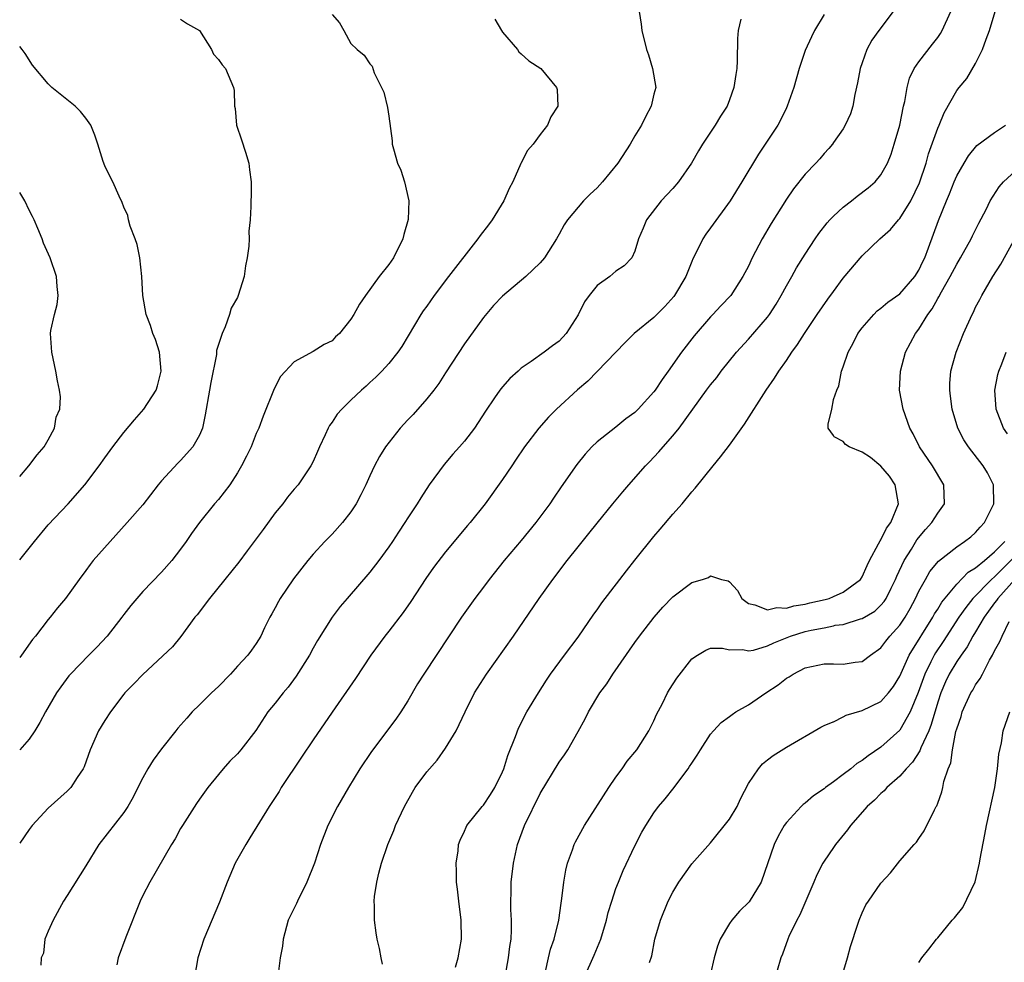
# Model space of a CAD drawing. Units: inches. Extents: x 2529000 to 2532000, y 1551000 to 1554000.
# Drawn here: x 2529000 to 2529104, y 1553797 to 1553896 of the extents above; entities that cross this region are included whole.
import ezdxf

# ---------------------------------------------------------------- set-up
doc = ezdxf.new("R2010")
doc.units = ezdxf.units.IN
doc.header["$MEASUREMENT"] = 0
doc.layers.add('LD25291551_2ft', color=84, linetype='Continuous')

msp = doc.modelspace()

# ---------------------------------------------------------------- linework, layer by layer
at = {"layer": 'LD25291551_2ft'}
for points, elevation in [([(2529033, 1553896.68), (2529033.8, 1553895.8), (2529034.23, 1553895), (2529035, 1553893.65), (2529035.66, 1553893), (2529036.39, 1553892.39), (2529037, 1553891.5), (2529037.25, 1553891.25), (2529037.46, 1553890.54), (2529038.23, 1553889), (2529038.48, 1553888.48), (2529038.86, 1553886.86), (2529039, 1553885.94), (2529039.34, 1553883.34), (2529039.37, 1553883), (2529039.49, 1553882.51), (2529039.93, 1553881), (2529040.26, 1553880.26), (2529040.67, 1553879), (2529041.13, 1553877), (2529041.05, 1553875.05), (2529040.57, 1553873.44), (2529040.49, 1553873), (2529039.5, 1553871), (2529039, 1553870.29), (2529037.99, 1553869), (2529036.53, 1553867), (2529035.91, 1553866.09), (2529035.31, 1553865), (2529035, 1553864.49), (2529033.79, 1553863), (2529033.38, 1553862.62), (2529033, 1553862.22), (2529032.18, 1553861.83), (2529031, 1553861.07), (2529029, 1553860.01), (2529027.57, 1553858.43), (2529026.87, 1553857.13), (2529025.74, 1553854.26), (2529025.28, 1553853), (2529025, 1553852.41), (2529024.45, 1553851), (2529023.98, 1553850.02), (2529023.44, 1553849), (2529023, 1553848.25), (2529022.2, 1553847), (2529021, 1553845.45), (2529020.6, 1553845), (2529019, 1553843.03), (2529018.16, 1553841.84), (2529017.6, 1553841), (2529017, 1553840.19), (2529016.07, 1553839), (2529015, 1553837.77), (2529013, 1553835.73), (2529012.36, 1553835), (2529011.74, 1553834.26), (2529011, 1553833.29), (2529010.8, 1553833), (2529009.25, 1553831), (2529008.15, 1553829.85), (2529007.29, 1553829), (2529005.36, 1553827), (2529005.2, 1553826.8), (2529004.35, 1553825.65), (2529003.9, 1553825), (2529002.74, 1553823), (2529002.12, 1553821.88), (2529001.6, 1553821), (2529001, 1553820.11), (2529000, 1553819)], 7248), ([(2529065.46, 1553897), (2529065.67, 1553895.67), (2529065.75, 1553895), (2529066.21, 1553893), (2529066.42, 1553892.42), (2529066.86, 1553891), (2529067.2, 1553889), (2529067, 1553888.27), (2529066.72, 1553887), (2529066.11, 1553885.89), (2529065.68, 1553885), (2529065, 1553883.88), (2529064.5, 1553883), (2529063.2, 1553881), (2529061.57, 1553879), (2529061, 1553878.37), (2529060.29, 1553877.71), (2529059.58, 1553877), (2529059, 1553876.34), (2529057.89, 1553875), (2529057.53, 1553874.47), (2529057, 1553873.49), (2529056.71, 1553873), (2529055.45, 1553871), (2529055, 1553870.44), (2529053.47, 1553869), (2529051, 1553866.93), (2529050.07, 1553865.93), (2529049, 1553864.67), (2529047, 1553861.9), (2529045, 1553858.84), (2529044.29, 1553857.71), (2529043.75, 1553857), (2529043, 1553856.07), (2529041.57, 1553854.43), (2529041, 1553853.85), (2529040.21, 1553853), (2529038.65, 1553851), (2529038.01, 1553849.99), (2529037.5, 1553849), (2529037, 1553847.96), (2529036.58, 1553847), (2529036.05, 1553845.95), (2529035.55, 1553845), (2529035, 1553844.14), (2529034.1, 1553843), (2529033, 1553841.79), (2529032.24, 1553841), (2529031, 1553839.67), (2529030.45, 1553839), (2529028.94, 1553837.06), (2529027.53, 1553835), (2529027.34, 1553834.66), (2529027, 1553833.98), (2529026.65, 1553833.35), (2529026.44, 1553833), (2529025.88, 1553831.88), (2529025.47, 1553831), (2529025, 1553830.24), (2529024.49, 1553829.51), (2529024.1, 1553829), (2529023, 1553827.85), (2529022.28, 1553827), (2529021, 1553825.69), (2529020.27, 1553825), (2529019, 1553823.73), (2529018.24, 1553823), (2529017.65, 1553822.35), (2529016.71, 1553821.29), (2529016.49, 1553821), (2529015, 1553819.11), (2529014.11, 1553817.89), (2529013.54, 1553817), (2529013, 1553816.04), (2529012.48, 1553815), (2529012, 1553814), (2529011.43, 1553813), (2529011, 1553812.36), (2529008.37, 1553809), (2529007, 1553806.72), (2529005, 1553803.6), (2529004.64, 1553803), (2529003.54, 1553801), (2529003, 1553799.83), (2529002.64, 1553799), (2529002.5, 1553797.5), (2529002.27, 1553797), (2529002.25, 1553796.25)], 7244), ([(2529085, 1553896.68), (2529083.98, 1553895), (2529083.65, 1553894.35), (2529083, 1553892.88), (2529082.36, 1553891), (2529081.79, 1553889), (2529081.1, 1553887), (2529081, 1553886.82), (2529080.41, 1553885.59), (2529080.09, 1553885), (2529078.07, 1553881.93), (2529076.3, 1553879), (2529075.05, 1553877), (2529073, 1553874.17), (2529072.5, 1553873.5), (2529072.19, 1553873), (2529071.42, 1553871.42), (2529071.13, 1553870.87), (2529071, 1553870.59), (2529070.37, 1553869), (2529069.19, 1553867), (2529069.11, 1553866.89), (2529068.17, 1553865.83), (2529067.31, 1553865), (2529067, 1553864.68), (2529064.94, 1553863), (2529063.96, 1553862.04), (2529060.04, 1553857.96), (2529058.95, 1553857.05), (2529056.73, 1553855), (2529055.86, 1553854.14), (2529054.85, 1553853), (2529053.34, 1553851), (2529052.4, 1553849.6), (2529051.98, 1553849), (2529051, 1553847.55), (2529049.18, 1553845), (2529047.6, 1553843), (2529047.31, 1553842.69), (2529045, 1553839.91), (2529043.73, 1553838.27), (2529042.9, 1553837.1), (2529041.33, 1553834.67), (2529040.5, 1553833.5), (2529039, 1553831.52), (2529038.58, 1553831), (2529037.1, 1553829), (2529035.48, 1553826.52), (2529033.02, 1553822.98), (2529031, 1553820.04), (2529029.79, 1553818.21), (2529027.63, 1553815), (2529027.4, 1553814.6), (2529026.36, 1553813), (2529024.32, 1553809.68), (2529023.88, 1553809), (2529022.77, 1553807), (2529021.91, 1553805), (2529021.11, 1553802.89), (2529019.44, 1553799), (2529018.82, 1553797), (2529018.25, 1553793.75)], 7240), ([(2529092.3, 1553897), (2529090.79, 1553895), (2529090.03, 1553893.97), (2529089.5, 1553893), (2529089, 1553891.6), (2529088.8, 1553891), (2529088.53, 1553889.47), (2529088.25, 1553888.25), (2529088.04, 1553887), (2529087.79, 1553886.21), (2529087.23, 1553885), (2529087, 1553884.61), (2529085.98, 1553883.16), (2529085.87, 1553883), (2529085.48, 1553882.52), (2529085, 1553882), (2529084.54, 1553881.46), (2529084.12, 1553881), (2529083, 1553879.84), (2529081.74, 1553878.26), (2529081, 1553877.2), (2529079.4, 1553874.6), (2529078.46, 1553873), (2529077.39, 1553871), (2529077, 1553870.12), (2529076.42, 1553869), (2529075.14, 1553867), (2529074.08, 1553865.92), (2529073.25, 1553865), (2529073, 1553864.74), (2529071.26, 1553862.74), (2529069.91, 1553861), (2529068.52, 1553859), (2529067.88, 1553858.13), (2529067.14, 1553857), (2529067, 1553856.81), (2529065.36, 1553855), (2529065, 1553854.64), (2529064.04, 1553853.96), (2529063, 1553853.09), (2529061, 1553851.55), (2529060.45, 1553851), (2529059.75, 1553850.25), (2529058.87, 1553849.13), (2529057.22, 1553846.78), (2529056.41, 1553845.59), (2529056.02, 1553845), (2529054.54, 1553843), (2529053, 1553841.12), (2529051.19, 1553839), (2529049.6, 1553837), (2529049, 1553836.19), (2529048.09, 1553835), (2529046.68, 1553833), (2529042.71, 1553827), (2529042.04, 1553825.96), (2529041, 1553824.18), (2529040.26, 1553823), (2529039.75, 1553822.25), (2529037.17, 1553818.83), (2529035.93, 1553817), (2529034.73, 1553815), (2529033.59, 1553813), (2529032.56, 1553811), (2529031.78, 1553809), (2529031.15, 1553807), (2529030.34, 1553805), (2529029.34, 1553803), (2529029.24, 1553802.76), (2529028.57, 1553801.43), (2529028.37, 1553801), (2529027.82, 1553799), (2529027.75, 1553798.25), (2529027.52, 1553797), (2529027.31, 1553795.31)], 7238), ([(2529038.35, 1553796.35), (2529038.19, 1553797), (2529038, 1553798), (2529037.76, 1553799), (2529037.65, 1553799.65), (2529037.48, 1553801), (2529037.5, 1553802.5), (2529037.45, 1553803), (2529037.48, 1553803.48), (2529037.75, 1553805), (2529037.95, 1553805.95), (2529038.24, 1553807), (2529038.89, 1553809), (2529039.53, 1553810.47), (2529039.72, 1553811), (2529040.64, 1553813), (2529041.49, 1553814.51), (2529041.8, 1553815), (2529043, 1553816.67), (2529044.1, 1553817.9), (2529045, 1553819.16), (2529046.13, 1553821), (2529047.05, 1553823), (2529048.05, 1553825), (2529049, 1553826.51), (2529049.31, 1553827), (2529052.17, 1553831), (2529054.89, 1553835), (2529056.32, 1553837), (2529057.85, 1553839), (2529059, 1553840.45), (2529060.15, 1553841.85), (2529061, 1553842.93), (2529062.67, 1553845), (2529063.73, 1553846.27), (2529064.35, 1553847), (2529066.12, 1553849), (2529066.56, 1553849.44), (2529067.53, 1553850.47), (2529067.97, 1553851), (2529069, 1553852.17), (2529069.67, 1553853), (2529072.57, 1553857), (2529073, 1553857.57), (2529073.65, 1553858.35), (2529074.11, 1553859), (2529075.73, 1553861), (2529077, 1553862.39), (2529079, 1553864.72), (2529079.21, 1553865), (2529079.91, 1553866.09), (2529080.46, 1553867), (2529081, 1553868.03), (2529081.58, 1553869), (2529082.09, 1553869.91), (2529083, 1553871.36), (2529084.05, 1553873), (2529084.44, 1553873.56), (2529085.31, 1553874.69), (2529085.59, 1553875), (2529085.98, 1553875.37), (2529087, 1553876.34), (2529087.87, 1553877), (2529088.5, 1553877.5), (2529089.63, 1553878.37), (2529090.39, 1553879), (2529091, 1553879.74), (2529091.69, 1553881), (2529092.06, 1553881.94), (2529092.4, 1553883), (2529092.99, 1553885), (2529093.39, 1553887), (2529093.52, 1553887.52), (2529093.75, 1553889), (2529094.02, 1553889.98), (2529094.51, 1553891), (2529095, 1553891.7), (2529096.45, 1553893.55), (2529097, 1553894.26), (2529097.3, 1553894.7), (2529097.48, 1553895), (2529098.37, 1553897)], 7236), ([(2529046.04, 1553796.04), (2529046.33, 1553797), (2529046.67, 1553799), (2529046.64, 1553801), (2529046.4, 1553803), (2529046.27, 1553804.27), (2529046.16, 1553805), (2529046.16, 1553806.16), (2529046.1, 1553807), (2529046.31, 1553808.31), (2529046.38, 1553809), (2529046.55, 1553809.45), (2529047, 1553810.38), (2529047.17, 1553810.83), (2529047.26, 1553811), (2529048.85, 1553813), (2529049, 1553813.16), (2529049.74, 1553814.26), (2529050.19, 1553815), (2529051, 1553816.65), (2529051.15, 1553817), (2529051.59, 1553818.41), (2529052.39, 1553820.39), (2529052.71, 1553821.29), (2529053.59, 1553823), (2529054.8, 1553825), (2529055.66, 1553826.34), (2529056.1, 1553827), (2529057.56, 1553829), (2529059, 1553830.91), (2529060.66, 1553833.34), (2529061, 1553833.8), (2529061.49, 1553834.51), (2529063.42, 1553837), (2529064.1, 1553837.9), (2529065, 1553839.05), (2529067, 1553841.54), (2529067.68, 1553842.32), (2529069, 1553843.89), (2529069.98, 1553845), (2529071, 1553846.24), (2529071.36, 1553846.64), (2529073.27, 1553849), (2529074.06, 1553849.94), (2529075, 1553851.2), (2529076.59, 1553853.41), (2529078.88, 1553857), (2529079.75, 1553858.25), (2529080.21, 1553859), (2529081, 1553860.13), (2529081.58, 1553861), (2529082.19, 1553861.81), (2529082.93, 1553863), (2529084.27, 1553865), (2529085.38, 1553866.62), (2529085.98, 1553867.44), (2529087, 1553868.85), (2529089, 1553871.19), (2529090.88, 1553873), (2529092.02, 1553873.98), (2529092.84, 1553875), (2529093, 1553875.15), (2529094.14, 1553877), (2529095.08, 1553878.92), (2529095.77, 1553881), (2529096.03, 1553881.97), (2529097, 1553884.68), (2529097.14, 1553885), (2529097.68, 1553886.32), (2529099, 1553888.67), (2529099.26, 1553889), (2529100.07, 1553889.93), (2529101, 1553891.52), (2529101.74, 1553893), (2529102.1, 1553894.1), (2529102.46, 1553895), (2529103.06, 1553897)], 7234), ([(2529017, 1553896.22), (2529017.72, 1553895.72), (2529019, 1553895.01), (2529020.28, 1553893), (2529020.49, 1553892.49), (2529021, 1553891.95), (2529021.39, 1553891.39), (2529021.73, 1553891), (2529022.6, 1553889), (2529022.65, 1553888.65), (2529022.71, 1553887), (2529022.76, 1553886.76), (2529022.91, 1553885), (2529023.45, 1553883.45), (2529023.85, 1553882.15), (2529024.22, 1553881), (2529024.28, 1553880.28), (2529024.44, 1553879), (2529024.45, 1553877.55), (2529024.42, 1553877), (2529024.43, 1553876.42), (2529024.35, 1553875), (2529024.2, 1553873.8), (2529024.23, 1553873), (2529024.22, 1553872.22), (2529024.04, 1553871), (2529023.85, 1553870.15), (2529023.71, 1553869), (2529023.09, 1553867), (2529023, 1553866.8), (2529022.35, 1553865.65), (2529022.18, 1553865), (2529021.7, 1553863.7), (2529021.38, 1553863), (2529020.81, 1553861.19), (2529020.78, 1553860.78), (2529020.19, 1553857.81), (2529020.06, 1553857), (2529019.61, 1553854.39), (2529019.3, 1553853), (2529019, 1553852.23), (2529018.31, 1553851), (2529017, 1553849.56), (2529016.71, 1553849.29), (2529015, 1553847.43), (2529014.64, 1553847), (2529013, 1553844.88), (2529011.35, 1553843), (2529007.77, 1553839), (2529007.43, 1553838.57), (2529007, 1553837.95), (2529006.28, 1553837), (2529004.83, 1553835), (2529003.99, 1553834.01), (2529003.21, 1553833), (2529003, 1553832.77), (2529001.67, 1553831), (2529001.35, 1553830.65), (2529000.18, 1553829), (2529000, 1553828.76)], 7250), ([(2529050.21, 1553896.21), (2529050.92, 1553895), (2529051, 1553894.83), (2529052.58, 1553893), (2529052.75, 1553892.75), (2529053, 1553892.53), (2529053.79, 1553891.79), (2529055.05, 1553891), (2529056.73, 1553889), (2529056.78, 1553888.78), (2529056.85, 1553887), (2529056.12, 1553885.88), (2529055.77, 1553885), (2529055, 1553884.03), (2529054.26, 1553883), (2529053.67, 1553882.33), (2529052.98, 1553881.02), (2529052.96, 1553880.96), (2529052.1, 1553879), (2529051.7, 1553878.3), (2529051.15, 1553877), (2529049.91, 1553875), (2529049.53, 1553874.47), (2529048.64, 1553873.36), (2529048.41, 1553873), (2529045.3, 1553869), (2529043.78, 1553867), (2529043, 1553865.89), (2529042.62, 1553865.38), (2529042.37, 1553865), (2529040.37, 1553861.63), (2529039.94, 1553861), (2529039, 1553859.83), (2529038.26, 1553859), (2529037.63, 1553858.37), (2529037, 1553857.81), (2529036.59, 1553857.41), (2529036.1, 1553857), (2529035, 1553855.96), (2529034.02, 1553855), (2529033.55, 1553854.45), (2529033, 1553853.63), (2529032.74, 1553853.26), (2529032.6, 1553853), (2529032.28, 1553852.28), (2529031.68, 1553851), (2529031.48, 1553850.52), (2529031, 1553849.46), (2529030.77, 1553849), (2529029.42, 1553847), (2529029, 1553846.52), (2529028.31, 1553845.69), (2529027.8, 1553845), (2529027, 1553844.03), (2529025.73, 1553842.27), (2529024.03, 1553840.03), (2529023.16, 1553838.84), (2529021.69, 1553837), (2529020.04, 1553835), (2529018.74, 1553833.26), (2529018.52, 1553833), (2529017.04, 1553830.96), (2529016.13, 1553829.87), (2529013, 1553826.96), (2529012.05, 1553825.95), (2529011.11, 1553825), (2529011, 1553824.87), (2529009.58, 1553823), (2529009, 1553822.1), (2529008.34, 1553821), (2529007.44, 1553819), (2529006.81, 1553817.19), (2529006.7, 1553817), (2529006.08, 1553816.08), (2529005.39, 1553815), (2529005, 1553814.61), (2529003, 1553812.81), (2529001.33, 1553811), (2529001, 1553810.56), (2529000, 1553809.12)], 7246), ([(2529076.21, 1553896.21), (2529075.9, 1553895), (2529075.83, 1553894.17), (2529075.81, 1553891.81), (2529075.76, 1553891), (2529075.65, 1553890.35), (2529075.47, 1553889), (2529075, 1553887.68), (2529074.74, 1553887), (2529074.06, 1553885.94), (2529073.49, 1553885), (2529072.16, 1553883), (2529071.71, 1553882.29), (2529070.98, 1553881), (2529069.6, 1553879), (2529069, 1553878.3), (2529067.76, 1553877), (2529066.24, 1553875), (2529065.89, 1553874.11), (2529065.37, 1553873), (2529065, 1553871.68), (2529064.66, 1553871), (2529063.87, 1553870.13), (2529063, 1553869.58), (2529062.34, 1553869), (2529061, 1553868.07), (2529060.17, 1553867), (2529059.68, 1553866.32), (2529059, 1553864.97), (2529057.74, 1553863), (2529057, 1553862.19), (2529056.3, 1553861.7), (2529055.4, 1553861), (2529054.04, 1553860.04), (2529053, 1553859.33), (2529052.65, 1553859), (2529051.77, 1553858.23), (2529051, 1553857.34), (2529050.74, 1553857), (2529050.18, 1553856.18), (2529049.21, 1553854.79), (2529048.04, 1553853), (2529047, 1553851.62), (2529046.46, 1553851), (2529045.77, 1553850.23), (2529044.85, 1553849.15), (2529043.28, 1553847), (2529042.37, 1553845.63), (2529041.99, 1553845), (2529041, 1553843.51), (2529040.69, 1553843), (2529040.01, 1553841.99), (2529039.38, 1553841), (2529039, 1553840.44), (2529037.96, 1553839), (2529037, 1553837.76), (2529034.59, 1553835), (2529033.87, 1553834.13), (2529033, 1553833), (2529031.46, 1553830.54), (2529031, 1553829.75), (2529030.61, 1553829), (2529029.22, 1553826.78), (2529028.37, 1553825.63), (2529027.82, 1553825), (2529027, 1553823.93), (2529026.23, 1553823), (2529024.95, 1553821.05), (2529023.38, 1553819), (2529023, 1553818.56), (2529022.22, 1553817.78), (2529021.5, 1553817), (2529021, 1553816.4), (2529019.87, 1553815), (2529019, 1553813.78), (2529018.69, 1553813.31), (2529017.19, 1553811), (2529017, 1553810.68), (2529016.41, 1553809.59), (2529016.05, 1553809), (2529013.75, 1553805), (2529013, 1553803.59), (2529012.72, 1553803), (2529011.2, 1553799.2), (2529010.42, 1553797), (2529010.28, 1553796.28)], 7242), ([(2529000, 1553839.06), (2529001.55, 1553841), (2529003, 1553842.76), (2529005.11, 1553845), (2529006.9, 1553847), (2529008.4, 1553849), (2529009, 1553849.86), (2529009.84, 1553851), (2529011, 1553852.52), (2529012.12, 1553853.88), (2529013.12, 1553855), (2529014.41, 1553857), (2529014.55, 1553857.45), (2529014.94, 1553859), (2529014.76, 1553861), (2529014.34, 1553862.34), (2529014.08, 1553863), (2529013.83, 1553863.83), (2529013.37, 1553865), (2529013, 1553867), (2529012.89, 1553869), (2529012.69, 1553871), (2529012.4, 1553872.4), (2529012.19, 1553873), (2529011.67, 1553874.33), (2529011.5, 1553875), (2529011.44, 1553875.44), (2529011, 1553876.35), (2529010.84, 1553876.84), (2529010.5, 1553877.5), (2529009.85, 1553879), (2529009.55, 1553879.55), (2529009, 1553880.72), (2529008.82, 1553881.18), (2529008.24, 1553883), (2529007.95, 1553883.95), (2529007.51, 1553885), (2529007, 1553885.76), (2529006.44, 1553886.44), (2529005.86, 1553887), (2529003.39, 1553889), (2529003, 1553889.36), (2529001.36, 1553891.36), (2529000.58, 1553892.58), (2529000.27, 1553893), (2529000, 1553893.32)], 7252), ([(2529051, 1553793.42), (2529051.66, 1553797), (2529051.79, 1553798.21), (2529051.91, 1553799), (2529051.97, 1553799.97), (2529051.95, 1553801), (2529051.88, 1553802.12), (2529051.89, 1553803), (2529051.92, 1553803.92), (2529051.92, 1553805), (2529052.17, 1553807), (2529052.61, 1553809), (2529053.32, 1553811), (2529055, 1553814.38), (2529057, 1553817.69), (2529057.55, 1553818.45), (2529057.91, 1553819), (2529059, 1553820.92), (2529059.74, 1553822.26), (2529060.11, 1553823), (2529061.31, 1553825), (2529062.03, 1553825.97), (2529062.68, 1553827), (2529065, 1553830.35), (2529065.48, 1553831), (2529067.03, 1553833), (2529067.94, 1553834.06), (2529069, 1553835.17), (2529071, 1553836.66), (2529072.15, 1553837), (2529072.78, 1553837.22), (2529073, 1553837.37), (2529074.16, 1553837), (2529074.84, 1553836.84), (2529075, 1553836.73), (2529075.84, 1553835.84), (2529076.31, 1553835), (2529077, 1553834.47), (2529077.67, 1553834.33), (2529079, 1553833.77), (2529079.98, 1553834.02), (2529081, 1553833.96), (2529081.79, 1553834.21), (2529083, 1553834.38), (2529083.49, 1553834.51), (2529085.12, 1553834.88), (2529085.52, 1553835), (2529085.98, 1553835.21), (2529087, 1553835.67), (2529088.82, 1553837), (2529089, 1553837.27), (2529089.53, 1553838.47), (2529089.8, 1553839), (2529090.75, 1553840.75), (2529090.91, 1553841.09), (2529091, 1553841.2), (2529091.6, 1553842.4), (2529092.05, 1553843), (2529092.86, 1553845), (2529092.51, 1553847), (2529091.91, 1553847.91), (2529091, 1553848.97), (2529089.88, 1553849.88), (2529089, 1553850.46), (2529087.63, 1553851), (2529087.26, 1553851.26), (2529087, 1553851.56), (2529086.07, 1553852.07), (2529085.98, 1553852.2), (2529085.43, 1553853), (2529085.41, 1553853.41), (2529085.81, 1553855), (2529085.97, 1553855.97), (2529085.98, 1553856), (2529086.34, 1553857), (2529086.54, 1553857.46), (2529086.82, 1553859), (2529087, 1553859.46), (2529087.52, 1553861), (2529088.05, 1553861.95), (2529088.57, 1553863), (2529089, 1553863.6), (2529090.23, 1553865), (2529090.61, 1553865.39), (2529091, 1553865.66), (2529091.71, 1553866.29), (2529093, 1553867.17), (2529094.56, 1553869), (2529095, 1553869.68), (2529095.42, 1553870.58), (2529095.63, 1553871), (2529096.03, 1553872.03), (2529097.07, 1553874.93), (2529097.91, 1553877), (2529098.24, 1553877.76), (2529098.72, 1553879), (2529099, 1553879.65), (2529099.78, 1553881), (2529100.24, 1553881.76), (2529101.14, 1553882.86), (2529103, 1553884.22), (2529104.14, 1553885)], 7232), ([(2529055.55, 1553795.55), (2529055.86, 1553797), (2529056.08, 1553797.92), (2529056.48, 1553799), (2529056.98, 1553800.98), (2529057.2, 1553802.8), (2529057.29, 1553803.29), (2529057.48, 1553805), (2529057.71, 1553806.29), (2529057.89, 1553807), (2529058.41, 1553808.41), (2529058.6, 1553809), (2529058.73, 1553809.27), (2529059.68, 1553811), (2529062.24, 1553815), (2529063, 1553816.12), (2529063.67, 1553817), (2529064.2, 1553817.8), (2529065.22, 1553819), (2529066.47, 1553821), (2529067, 1553822.05), (2529067.29, 1553822.71), (2529067.9, 1553823.9), (2529068.45, 1553825), (2529068.65, 1553825.35), (2529069.42, 1553826.58), (2529071, 1553828.6), (2529071.61, 1553829), (2529072.48, 1553829.52), (2529073, 1553829.73), (2529074.27, 1553829.73), (2529075, 1553829.55), (2529076.41, 1553829.59), (2529077, 1553829.45), (2529077.53, 1553829.53), (2529079, 1553829.97), (2529079.69, 1553830.31), (2529081.44, 1553831), (2529083, 1553831.48), (2529083.62, 1553831.62), (2529085, 1553831.89), (2529085.98, 1553832.11), (2529086.15, 1553832.15), (2529087, 1553832.24), (2529088.82, 1553832.82), (2529089, 1553832.86), (2529090.34, 1553833.66), (2529091, 1553834.27), (2529091.34, 1553834.66), (2529091.56, 1553835), (2529092.08, 1553836.08), (2529092.54, 1553837), (2529092.66, 1553837.34), (2529093.44, 1553839), (2529094.21, 1553840.21), (2529094.8, 1553841.2), (2529095.71, 1553842.29), (2529096.39, 1553843), (2529097, 1553844.01), (2529097.7, 1553845), (2529097.65, 1553847), (2529096.43, 1553849), (2529095.08, 1553851), (2529094.39, 1553852.39), (2529094.06, 1553853), (2529093.33, 1553855), (2529092.97, 1553857), (2529093.06, 1553859), (2529093.59, 1553861), (2529094.64, 1553863), (2529095, 1553863.46), (2529095.96, 1553865), (2529096.41, 1553865.59), (2529097, 1553866.67), (2529097.13, 1553866.87), (2529097.4, 1553867.4), (2529098.31, 1553869), (2529099, 1553870.33), (2529099.41, 1553871), (2529100.54, 1553873), (2529100.68, 1553873.32), (2529101.35, 1553874.65), (2529102.1, 1553876.1), (2529102.54, 1553877), (2529103.5, 1553878.5), (2529103.95, 1553879), (2529106.08, 1553881)], 7230), ([(2529000, 1553847.89), (2529000.96, 1553849), (2529001.83, 1553850.17), (2529002.57, 1553851), (2529003, 1553851.76), (2529003.67, 1553853), (2529003.86, 1553854.14), (2529004.23, 1553855), (2529004.31, 1553856.31), (2529004.22, 1553857), (2529004, 1553858), (2529003.83, 1553859), (2529003.38, 1553861), (2529003.25, 1553863), (2529003.3, 1553863.3), (2529003.68, 1553865), (2529003.95, 1553866.05), (2529004.08, 1553867), (2529003.95, 1553867.95), (2529003.9, 1553869), (2529003.21, 1553871), (2529002.53, 1553872.53), (2529002.37, 1553873), (2529001.92, 1553874.08), (2529001.53, 1553875), (2529001.36, 1553875.36), (2529001, 1553876.03), (2529000.53, 1553877), (2529000, 1553877.88)], 7254), ([(2529059.69, 1553795), (2529060.69, 1553797.31), (2529061.39, 1553799), (2529061.99, 1553801), (2529062.19, 1553801.81), (2529062.55, 1553803), (2529063, 1553804.33), (2529063.26, 1553805), (2529063.77, 1553806.23), (2529065, 1553808.84), (2529065.72, 1553810.28), (2529066.14, 1553811), (2529067, 1553812.32), (2529067.51, 1553813), (2529068.2, 1553813.8), (2529069.15, 1553815), (2529069.55, 1553815.55), (2529070.64, 1553817), (2529070.78, 1553817.22), (2529071, 1553817.59), (2529071.57, 1553818.43), (2529071.92, 1553819), (2529073, 1553820.66), (2529073.29, 1553821), (2529074.11, 1553821.89), (2529075, 1553822.52), (2529075.26, 1553822.74), (2529075.68, 1553823), (2529077, 1553823.76), (2529078.82, 1553825), (2529080.15, 1553825.85), (2529081, 1553826.55), (2529081.29, 1553826.71), (2529081.72, 1553827), (2529083, 1553827.65), (2529085, 1553828.08), (2529085.98, 1553828.07), (2529087, 1553828.06), (2529088.27, 1553828.27), (2529089, 1553828.32), (2529089.9, 1553829), (2529091, 1553829.77), (2529091.52, 1553830.48), (2529091.93, 1553831), (2529093, 1553832.17), (2529093.55, 1553833), (2529094.08, 1553833.92), (2529094.66, 1553835), (2529095, 1553835.76), (2529095.69, 1553837), (2529096.17, 1553837.83), (2529097.06, 1553838.94), (2529099, 1553840.45), (2529099.83, 1553841), (2529100.49, 1553841.51), (2529101, 1553841.96), (2529101.47, 1553842.53), (2529101.95, 1553843), (2529102.92, 1553845), (2529102.88, 1553847), (2529102.26, 1553848.26), (2529101.81, 1553849), (2529100.24, 1553851), (2529099.75, 1553851.75), (2529099.12, 1553853), (2529098.53, 1553855), (2529098.35, 1553856.35), (2529098.26, 1553857), (2529098.29, 1553857.71), (2529098.39, 1553859), (2529098.94, 1553861), (2529099.73, 1553863), (2529100.62, 1553865), (2529100.76, 1553865.24), (2529101, 1553865.76), (2529101.43, 1553866.57), (2529101.64, 1553867), (2529102.81, 1553869), (2529103.67, 1553870.33), (2529105, 1553872.73)], 7228), ([(2529104.37, 1553852.37), (2529103.96, 1553853), (2529103.16, 1553855), (2529103.03, 1553857), (2529103.36, 1553858.64), (2529103.46, 1553859), (2529103.78, 1553859.78), (2529104.24, 1553861)], 7226), ([(2529066.53, 1553796.53), (2529066.79, 1553797.21), (2529067.11, 1553799), (2529067.69, 1553801), (2529068.53, 1553803), (2529069, 1553803.96), (2529069.63, 1553805), (2529071, 1553806.96), (2529073, 1553809.18), (2529075, 1553811.67), (2529075.79, 1553813), (2529076.17, 1553813.83), (2529077, 1553815.42), (2529078.05, 1553817), (2529078.49, 1553817.51), (2529079, 1553817.93), (2529079.61, 1553818.39), (2529081, 1553819.27), (2529084.63, 1553821.37), (2529085, 1553821.55), (2529085.95, 1553821.95), (2529085.98, 1553821.96), (2529087, 1553822.47), (2529087.33, 1553822.67), (2529089, 1553823.14), (2529091, 1553824.1), (2529091.8, 1553825), (2529092.32, 1553825.68), (2529093, 1553826.79), (2529093.99, 1553829), (2529096.47, 1553833), (2529096.65, 1553833.35), (2529097, 1553833.87), (2529097.42, 1553834.58), (2529099, 1553836.49), (2529100.22, 1553837.78), (2529101, 1553838.22), (2529101.95, 1553839), (2529103, 1553839.9), (2529104.07, 1553841)], 7226), ([(2529105, 1553839.27), (2529103, 1553837.28), (2529102.67, 1553837), (2529100.71, 1553835), (2529099.95, 1553834.05), (2529099.24, 1553833), (2529097.57, 1553830.43), (2529096.76, 1553829.24), (2529096.62, 1553829), (2529096.28, 1553828.28), (2529095.62, 1553827), (2529094.94, 1553825.06), (2529094.09, 1553823), (2529093, 1553821.08), (2529091, 1553819.27), (2529089.63, 1553818.37), (2529089, 1553817.86), (2529088.46, 1553817.54), (2529087.81, 1553817), (2529087, 1553816.37), (2529085.98, 1553815.61), (2529085.15, 1553815), (2529085, 1553814.87), (2529083.88, 1553814.12), (2529083, 1553813.35), (2529082.79, 1553813.21), (2529082.57, 1553813), (2529081, 1553811.31), (2529080.78, 1553811), (2529080.13, 1553809.87), (2529079.7, 1553809), (2529078.33, 1553805), (2529077.06, 1553802.94), (2529076.06, 1553801.94), (2529075.23, 1553801), (2529075, 1553800.65), (2529074, 1553799), (2529073.74, 1553798.26), (2529073.39, 1553797), (2529073, 1553795.33)], 7224), ([(2529105.14, 1553837), (2529103.34, 1553835), (2529103.21, 1553834.79), (2529103, 1553834.54), (2529102.36, 1553833.64), (2529101.89, 1553833), (2529101, 1553831.47), (2529100.71, 1553831), (2529100.12, 1553829.88), (2529099.46, 1553829), (2529099, 1553828.31), (2529098.21, 1553827), (2529097.82, 1553826.18), (2529097.31, 1553825), (2529097, 1553824.04), (2529096.32, 1553821.68), (2529096.05, 1553821), (2529095.22, 1553819.22), (2529095.11, 1553818.89), (2529094.32, 1553817.68), (2529093.67, 1553817), (2529093, 1553816.21), (2529091.61, 1553815), (2529091.33, 1553814.66), (2529091, 1553814.38), (2529090.31, 1553813.69), (2529089.54, 1553813), (2529087.79, 1553811), (2529087.46, 1553810.54), (2529086.2, 1553809), (2529085.98, 1553808.68), (2529085, 1553807.24), (2529084.86, 1553807), (2529084.23, 1553805.77), (2529083.91, 1553805), (2529082.44, 1553801.56), (2529082.1, 1553801), (2529081.27, 1553799.27), (2529081.16, 1553799), (2529080.59, 1553797.41), (2529080.43, 1553797), (2529079.66, 1553794.34)], 7222), ([(2529086.86, 1553795), (2529087.48, 1553797), (2529087.79, 1553798.21), (2529088.56, 1553800.56), (2529088.68, 1553801), (2529089, 1553801.76), (2529089.4, 1553802.6), (2529089.67, 1553803), (2529091, 1553804.89), (2529092.02, 1553805.98), (2529093, 1553807.26), (2529094.51, 1553809), (2529094.75, 1553809.25), (2529095, 1553809.63), (2529095.57, 1553810.43), (2529096.64, 1553812.64), (2529096.84, 1553813), (2529096.91, 1553813.09), (2529097, 1553813.37), (2529097.44, 1553814.56), (2529097.54, 1553815), (2529097.64, 1553815.64), (2529098.1, 1553817), (2529098.38, 1553817.62), (2529098.54, 1553819), (2529098.92, 1553820.92), (2529099, 1553821.21), (2529099.47, 1553822.53), (2529099.59, 1553823), (2529100.5, 1553825), (2529100.69, 1553825.31), (2529101, 1553825.86), (2529101.48, 1553826.52), (2529101.71, 1553827), (2529102.46, 1553828.46), (2529102.78, 1553829), (2529103, 1553829.46), (2529103.57, 1553830.43), (2529103.79, 1553831), (2529104.55, 1553832.55)], 7220), ([(2529095, 1553796.52), (2529095.32, 1553797), (2529096.07, 1553797.93), (2529096.87, 1553799), (2529097, 1553799.14), (2529098.51, 1553801), (2529098.76, 1553801.24), (2529099.66, 1553802.34), (2529100.94, 1553805.06), (2529101.42, 1553807), (2529101.49, 1553807.49), (2529101.97, 1553810.03), (2529102.14, 1553811), (2529103.02, 1553815.02), (2529103.32, 1553817), (2529103.45, 1553818.55), (2529103.72, 1553819.72), (2529103.92, 1553821), (2529104.62, 1553823)], 7218)]:
    msp.add_lwpolyline(points, dxfattribs=dict(at, elevation=elevation))

doc.saveas('drawing.dxf')
